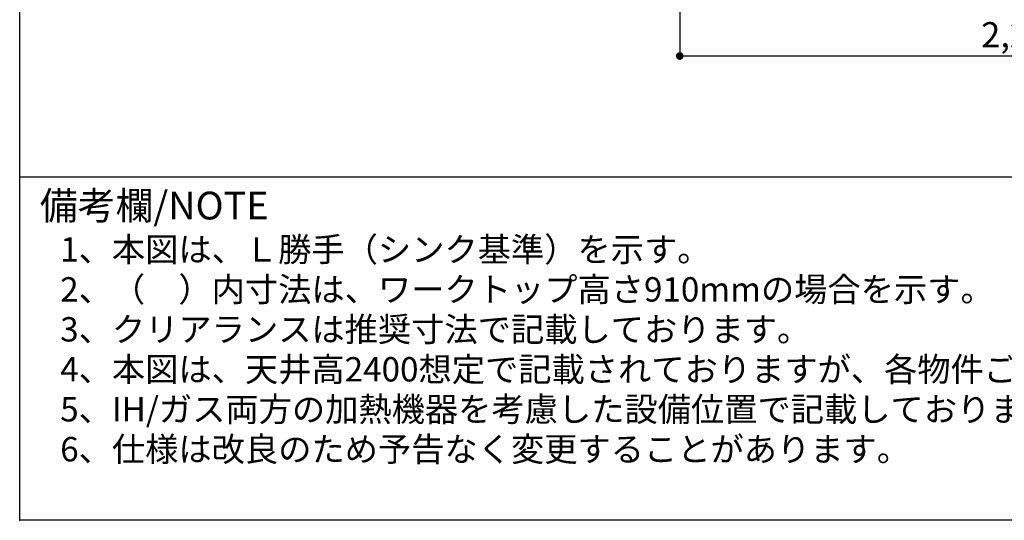
# Model space of a CAD drawing. Extents: x 28111 to 54233, y 210 to 8610.
# Drawn here: x 28111 to 30453, y 210 to 1401 of the extents above; entities that cross this region are included whole.
import ezdxf

# ---------------------------------------------------------------- set-up
doc = ezdxf.new("R2010")
doc.units = 0
doc.header["$LTSCALE"] = 50
doc.header["$MEASUREMENT"] = 0
doc.layers.get('0').update_dxf_attribs({"linetype": 'CONTINUOUS'})
for name, color, linetype in [('160-文字', 254, 'CONTINUOUS'), ('166-寸法B', 11, 'CONTINUOUS'), ('190-図面外枠', 5, 'CONTINUOUS'), ('191-図面内枠', 4, 'CONTINUOUS')]:
    doc.layers.add(name, color=color, linetype=linetype)
doc.styles.add('KH001', font='txt')
doc.dimstyles.new('KH1xx030', dxfattribs={"dimscale": 30, "dimtxt": 2, "dimasz": 0.6, "dimexe": 0.3, "dimexo": 1.2, "dimgap": 0.5, "dimtad": 3, "dimdec": 1, "dimdsep": 46, "dimlunit": 6, "dimtxsty": 'KH001', "dimblk": 'DOT', "dimcen": 1, "dimdle": 1, "dimclrd": 256, "dimclre": 256, "dimclrt": 256, "dimadec": 0, "dimazin": 0, "dimtfac": 1, "dimtdec": 1, "dimtix": 1, "dimtmove": 2, "dimatfit": 3, "dimldrblk": 'CLOSEDBLANK', "dimfxl": 1, "dimtolj": 1, "dimtzin": 0, "dimlwd": -1, "dimlwe": -1, "dimarcsym": 0})

# ---------------------------------------------------------------- blocks, each defined once
blk = doc.blocks.new('_Dot')
at = {"color": 0, "linetype": 'ByBlock', "lineweight": -2}
blk.add_line((-0.5, 0), (-1, 0), dxfattribs=at)
at = {"color": 0, "linetype": 'ByBlock', "const_width": 0.5}
blk.add_lwpolyline([(-0.25, 0, 1), (0.25, 0, 1)], format="xyb", close=True, dxfattribs=at)
blk = doc.blocks.new('*D33')
at = {"layer": '166-寸法B', "transparency": 16777216}
for p, q in [((29681.2, 2058.7), (29681.2, 1305.5)), ((31975.2, 2058.7), (31975.2, 1305.5)), ((29699.2, 1314.5), (31957.2, 1314.5))]:
    blk.add_line(p, q, dxfattribs=at)
at = {"layer": '166-寸法B', "transparency": 16777216, "xscale": 18, "yscale": 18, "zscale": 18, "rotation": 180}
blk.add_blockref('_Dot', (29681.2, 1314.5), dxfattribs=at)
at = {"layer": '166-寸法B', "transparency": 16777216, "xscale": 18, "yscale": 18, "zscale": 18}
blk.add_blockref('_Dot', (31975.2, 1314.5), dxfattribs=at)
at = {"layer": '166-寸法B', "transparency": 16777216, "insert": (30828.2, 1365), "char_height": 60, "attachment_point": 5, "style": 'KH001'}
blk.add_mtext('\\A1;2,294〈設置有効寸法〉', dxfattribs=at)
blk = doc.blocks.new('_ClosedBlank')
at = {"color": 0, "linetype": 'ByBlock', "lineweight": -2}
for p, q in [((-1, 0.17), (0, 0)), ((-1, 0.17), (-1, -0.17)), ((0, 0), (-1, -0.17))]:
    blk.add_line(p, q, dxfattribs=at)

msp = doc.modelspace()

# ---------------------------------------------------------------- linework, layer by layer
at = {"layer": '190-図面外枠'}
for p, q in [((28110.56, 210.4), (28110.56, 8609.6)), ((40259.38, 210.4), (28110.56, 210.4))]:
    msp.add_line(p, q, dxfattribs=at)
at = {"layer": '191-図面内枠'}
msp.add_line((28110.56, 1027.33), (40259.38, 1027.33), dxfattribs=at)
msp.add_point((28110.56, 210.4), dxfattribs=at)

# ---------------------------------------------------------------- texts
at = {"layer": '160-文字', "style": 'KH001'}
for s, p in [('1、本図は、Ｌ勝手（シンク基準）を示す。', (28206.96, 825.47)), ('2、（\u3000）内寸法は、ワークトップ高さ910mmの場合を示す。', (28206.96, 730.47)), ('3、クリアランスは推奨寸法で記載しております。', (28206.96, 635.47)), ('4、本図は、天井高2400想定で記載されておりますが、各物件ごとに高さ調整し、ご使用ください。', (28206.96, 540.47)), ('5、IH/ガス両方の加熱機器を考慮した設備位置で記載しております。', (28206.96, 445.47)), ('6、仕様は改良のため予告なく変更することがあります。', (28206.96, 350.47))]:
    msp.add_text(s, height=58, dxfattribs=at).set_placement(p)
at = {"layer": '191-図面内枠', "insert": (28158.52, 950.16), "char_height": 66, "width": 576.9369, "attachment_point": 4, "line_spacing_factor": 0.782827, "style": 'KH001'}
msp.add_mtext('備考欄/NOTE ', dxfattribs=at)

# ---------------------------------------------------------------- dimensions: what is measured, and where the dimension line sits
at = {"layer": '166-寸法B'}
dim = msp.add_linear_dim(base=(31975.21, 1314.49), p1=(29681.21, 2094.66), p2=(31975.21, 2094.66), angle=180, text='<>〈設置有効寸法〉', dimstyle='KH1xx030', dxfattribs=at)
dim.commit()
dim.dimension.update_dxf_attribs({"geometry": '*D33', "text_midpoint": (30828.21, 1364.98)})

doc.saveas('drawing.dxf')
